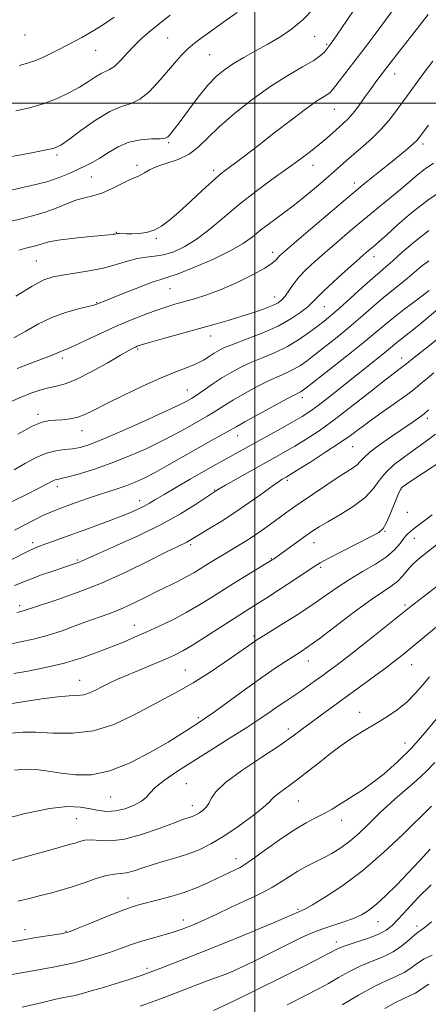
# Model space of a CAD drawing. Extents: x 2077300 to 2080200, y 297300 to 300200.
# Drawn here: x 2078926 to 2079055, y 297717 to 298026 of the extents above; entities that cross this region are included whole.
import ezdxf

# ---------------------------------------------------------------- set-up
doc = ezdxf.new("R2010")
doc.units = 0
doc.header["$MEASUREMENT"] = 0
for name, color, linetype, lineweight in [('CONTOUR INDEX', 41, 'Continuous', 13), ('CONTOUR INTERMEDIATE', 44, 'Continuous', 0), ('GRID LINE', 7, 'Continuous', 0), ('SPOT ELEVATION DTM', 2, 'Continuous', 13)]:
    doc.layers.add(name, color=color, linetype=linetype, lineweight=lineweight)

msp = doc.modelspace()

# ---------------------------------------------------------------- linework, layer by layer
at = {"layer": 'CONTOUR INDEX', "flags": 128}
for points, elevation in [([(2078918.91, 297982.399), (2078929.16, 297984.252), (2078933.866, 297985.143), (2078936.824, 297985.836), (2078938.888, 297986.762), (2078941.376, 297988.486), (2078945.228, 297991.324), (2078949.88, 297994.579), (2078954.388, 297997.307), (2078958.041, 297998.868), (2078961.032, 297999.855), (2078963.785, 298001.167), (2078966.626, 298003.468), (2078969.49, 298006.467), (2078972.218, 298009.638), (2078974.687, 298012.538), (2078976.923, 298015.052), (2078978.994, 298017.152), (2078980.98, 298018.855), (2078983.028, 298020.378), (2078985.302, 298021.987), (2078990.962, 298026.061), (2078994.372, 298028.416)], 1180), ([(2078924.097, 297926.235), (2078927.937, 297928.341), (2078931.927, 297930.568), (2078936.115, 297932.597), (2078940.444, 297934.176), (2078944.446, 297935.306), (2078947.545, 297936.058), (2078949.355, 297936.508), (2078950.227, 297936.767), (2078959.091, 297940.345), (2078963.652, 297942.154), (2078967.647, 297943.655), (2078970.333, 297944.527), (2078972.632, 297945.215), (2078975.88, 297946.352), (2078980.959, 297948.38), (2078986.926, 297950.973), (2078992.384, 297953.608), (2078996.309, 297955.897), (2078999.182, 297957.971), (2079001.856, 297960.092), (2079005.011, 297962.473), (2079008.616, 297965.135), (2079012.466, 297968.05), (2079016.344, 297971.15), (2079019.988, 297974.195), (2079023.126, 297976.906), (2079027.83, 297981.094), (2079030.277, 297983.231), (2079033.304, 297985.818), (2079036.634, 297988.77), (2079039.832, 297991.907), (2079042.589, 297995.098), (2079045.082, 297998.409), (2079047.615, 298001.952), (2079050.396, 298005.769), (2079053.261, 298009.61), (2079055.952, 298013.152)], 1170), ([(2078922.209, 297874.13), (2078927.666, 297876.775), (2078932.173, 297879.027), (2078936.413, 297881.205), (2078937.162, 297881.534), (2078937.845, 297881.711), (2078939.014, 297881.956), (2078941.203, 297882.482), (2078944.784, 297883.46), (2078949.469, 297884.895), (2078954.808, 297886.751), (2078960.364, 297888.961), (2078965.761, 297891.342), (2078970.638, 297893.679), (2078974.716, 297895.793), (2078978.051, 297897.633), (2078980.781, 297899.186), (2078984.981, 297901.555), (2078986.732, 297902.602), (2078990.516, 297905.052), (2078993.212, 297906.703), (2078996.752, 297908.725), (2079000.698, 297910.855), (2079004.455, 297912.75), (2079007.564, 297914.171), (2079010.099, 297915.274), (2079012.267, 297916.316), (2079014.295, 297917.534), (2079016.488, 297919.096), (2079019.167, 297921.15), (2079022.54, 297923.782), (2079026.357, 297926.818), (2079030.252, 297930.021), (2079033.917, 297933.174), (2079037.284, 297936.132), (2079040.34, 297938.772), (2079043.088, 297941.019), (2079045.581, 297942.989), (2079047.888, 297944.845), (2079052.295, 297948.587), (2079054.644, 297950.408)], 1160), ([(2078922.461, 297829.806), (2078926.261, 297830.588), (2078930.311, 297831.469), (2078934.674, 297832.62), (2078939.337, 297834.139), (2078943.996, 297835.829), (2078948.269, 297837.418), (2078951.904, 297838.722), (2078955.158, 297839.906), (2078958.416, 297841.223), (2078961.963, 297842.853), (2078965.683, 297844.681), (2078969.362, 297846.52), (2078975.907, 297849.744), (2078978.58, 297851.12), (2078980.798, 297852.367), (2078982.763, 297853.565), (2078984.735, 297854.805), (2078986.919, 297856.157), (2078989.294, 297857.598), (2078994.324, 297860.591), (2078996.912, 297862.161), (2078999.559, 297863.858), (2079002.25, 297865.71), (2079004.888, 297867.611), (2079009.598, 297871.055), (2079011.948, 297872.733), (2079014.801, 297874.726), (2079018.388, 297877.191), (2079022.276, 297879.818), (2079025.865, 297882.178), (2079030.715, 297885.248), (2079032.115, 297886.287), (2079033.092, 297887.294), (2079034.208, 297888.519), (2079036.115, 297890.222), (2079039.22, 297892.542), (2079042.974, 297895.148), (2079049.432, 297899.535), (2079051.57, 297901.057), (2079053.226, 297902.35), (2079054.619, 297903.583)], 1150), ([(2078919.266, 297774.487), (2078927.688, 297776.625), (2078935.34, 297778.276), (2078941.059, 297778.894), (2078945.131, 297778.712), (2078948.207, 297778.159), (2078950.868, 297777.623), (2078953.429, 297777.334), (2078956.138, 297777.482), (2078959.117, 297778.185), (2078961.999, 297779.275), (2078964.29, 297780.512), (2078965.72, 297781.737), (2078966.89, 297783.106), (2078968.623, 297784.854), (2078971.567, 297787.164), (2078975.679, 297789.999), (2078980.74, 297793.268), (2078986.457, 297796.842), (2078992.243, 297800.431), (2078997.438, 297803.71), (2079001.546, 297806.425), (2079004.735, 297808.63), (2079007.34, 297810.451), (2079009.663, 297812.019), (2079011.867, 297813.472), (2079014.086, 297814.95), (2079016.409, 297816.553), (2079018.765, 297818.224), (2079021.042, 297819.863), (2079023.247, 297821.471), (2079025.863, 297823.435), (2079029.493, 297826.241), (2079034.427, 297830.125), (2079049.634, 297842.24), (2079051.89, 297843.981), (2079060.041, 297850.228)], 1140), ([(2078926.76, 297715.841), (2078933.11, 297717.302), (2078937.377, 297718.262), (2078939.867, 297718.782), (2078942.25, 297719.222), (2078943.421, 297719.489), (2078945.371, 297720.01), (2078948.49, 297720.893), (2078952.36, 297722.016), (2078956.361, 297723.197), (2078960.15, 297724.358), (2078964.486, 297725.823), (2078970.404, 297728.018), (2078978.421, 297731.152), (2078986.97, 297734.566), (2078999.851, 297739.76), (2079000.482, 297740.069), (2079001.207, 297740.39), (2079005.78, 297742.355), (2079009.173, 297743.8), (2079014.034, 297745.851), (2079015.66, 297746.643), (2079018.104, 297748.013), (2079022.19, 297750.452), (2079027.645, 297754.034), (2079033.917, 297758.734), (2079040.442, 297764.377), (2079046.595, 297770.194), (2079055.484, 297778.967)], 1130), ([(2079040.8, 297715.369), (2079044.188, 297717.254), (2079046.848, 297718.54), (2079048.864, 297719.421), (2079050.46, 297720.204), (2079051.849, 297721.12), (2079053.205, 297722.108), (2079054.695, 297723.031)], 1120)]:
    msp.add_lwpolyline(points, dxfattribs=dict(at, elevation=elevation))
at = {"layer": 'CONTOUR INTERMEDIATE', "flags": 128}
for points, elevation in [([(2078918.582, 297971.528), (2078929.729, 297974.042), (2078934.526, 297975.282), (2078938.405, 297976.572), (2078941.519, 297977.858), (2078946.466, 297980.143), (2078948.751, 297981.276), (2078951.171, 297982.67), (2078953.89, 297984.435), (2078956.942, 297986.248), (2078960.328, 297987.684), (2078963.962, 297988.439), (2078967.4, 297988.706), (2078970.11, 297988.8), (2078971.726, 297988.986), (2078972.551, 297989.327), (2078973.054, 297989.831), (2078973.673, 297990.575), (2078974.718, 297991.902), (2078976.465, 297994.221), (2078979.064, 297997.733), (2078982.147, 298001.801), (2078985.215, 298005.583), (2078987.915, 298008.445), (2078990.472, 298010.594), (2078993.255, 298012.449), (2078996.533, 298014.354), (2079000.187, 298016.368), (2079003.996, 298018.481), (2079007.772, 298020.712), (2079011.463, 298023.217), (2079015.048, 298026.185), (2079018.478, 298029.693)], 1178), ([(2078925.707, 297953.721), (2078927.902, 297954.346), (2078930.944, 297955.089), (2078932.126, 297955.44), (2078933.359, 297955.876), (2078935.142, 297956.383), (2078938.049, 297956.924), (2078942.359, 297957.463), (2078947.189, 297957.95), (2078953.997, 297958.587), (2078955.349, 297958.733), (2078955.971, 297958.824), (2078956.349, 297958.896), (2078956.729, 297958.945), (2078957.299, 297958.957), (2078959.532, 297958.887), (2078961.274, 297958.889), (2078963.429, 297958.995), (2078965.831, 297959.339), (2078968.276, 297960.071), (2078970.644, 297961.332), (2078973.155, 297963.218), (2078976.114, 297965.812), (2078979.671, 297969.076), (2078983.342, 297972.478), (2078986.488, 297975.362), (2078988.673, 297977.272), (2078990.262, 297978.539), (2078993.88, 297981.215), (2078996.766, 297983.392), (2079000.77, 297986.462), (2079005.959, 297990.478), (2079011.506, 297994.749), (2079016.36, 297998.399), (2079019.719, 298000.772), (2079021.769, 298002.091), (2079022.944, 298002.799), (2079023.673, 298003.334), (2079024.377, 298004.106), (2079025.471, 298005.519), (2079034.994, 298017.884), (2079037.826, 298021.598), (2079040.784, 298025.595), (2079043.864, 298029.95)], 1174), ([(2078921.347, 297962.418), (2078926.402, 297963.642), (2078930.472, 297964.647), (2078934.019, 297965.701), (2078937.415, 297966.983), (2078940.66, 297968.317), (2078943.663, 297969.437), (2078946.388, 297970.183), (2078949.019, 297970.807), (2078951.796, 297971.667), (2078954.846, 297972.992), (2078957.839, 297974.496), (2078960.335, 297975.766), (2078962.027, 297976.513), (2078963.16, 297976.941), (2078964.113, 297977.383), (2078965.248, 297978.091), (2078966.841, 297979.014), (2078969.149, 297980.025), (2078972.295, 297981.053), (2078975.85, 297982.266), (2078979.254, 297983.888), (2078982.156, 297986.111), (2078985.062, 297988.994), (2078988.687, 297992.562), (2078993.523, 297996.754), (2078999.161, 298001.152), (2079004.968, 298005.254), (2079010.359, 298008.653), (2079014.965, 298011.338), (2079018.464, 298013.397), (2079020.662, 298014.921), (2079021.857, 298016.012), (2079022.475, 298016.778), (2079023.789, 298018.529), (2079024.804, 298019.969), (2079027.127, 298023.326), (2079031.116, 298029.166)], 1176), ([(2078924.769, 297997.554), (2078929.084, 297998.515), (2078933.385, 297999.744), (2078937.542, 298001.336), (2078941.399, 298003.162), (2078944.79, 298005.037), (2078947.59, 298006.784), (2078949.834, 298008.256), (2078951.596, 298009.315), (2078954.276, 298010.494), (2078955.758, 298011.519), (2078957.651, 298013.348), (2078959.837, 298015.697), (2078962.114, 298018.12), (2078964.325, 298020.27), (2078966.496, 298022.182), (2078968.697, 298023.988), (2078970.98, 298025.79), (2078973.325, 298027.576)], 1182), ([(2078924.773, 297939.328), (2078929.934, 297942.471), (2078933.624, 297944.396), (2078936.467, 297945.378), (2078939.464, 297945.933), (2078943.351, 297946.502), (2078947.819, 297947.216), (2078952.297, 297948.127), (2078956.319, 297949.236), (2078959.848, 297950.338), (2078962.952, 297951.173), (2078965.731, 297951.588), (2078968.409, 297951.84), (2078971.238, 297952.292), (2078974.423, 297953.263), (2078977.965, 297954.898), (2078981.815, 297957.301), (2078985.939, 297960.505), (2078990.367, 297964.262), (2078995.144, 297968.258), (2079000.242, 297972.206), (2079005.344, 297975.936), (2079010.057, 297979.308), (2079014.076, 297982.222), (2079017.423, 297984.731), (2079020.207, 297986.928), (2079022.533, 297988.892), (2079024.501, 297990.641), (2079027.755, 297993.553), (2079029.265, 297994.998), (2079030.866, 297996.791), (2079032.642, 297999.106), (2079034.5, 298001.713), (2079036.304, 298004.283), (2079038.022, 298006.649), (2079040.045, 298009.318), (2079042.864, 298012.961), (2079054.441, 298027.864)], 1172), ([(2078925.777, 298011.813), (2078928.452, 298012.497), (2078931.025, 298013.398), (2078934.12, 298014.759), (2078937.698, 298016.515), (2078941.557, 298018.523), (2078945.49, 298020.651), (2078949.282, 298022.816), (2078952.71, 298024.948), (2078955.667, 298027.023)], 1184), ([(2078925.168, 297916.52), (2078930.358, 297918.508), (2078934.303, 297919.99), (2078936.735, 297920.974), (2078938.852, 297921.95), (2078940.994, 297922.77), (2078943.299, 297923.772), (2078946.882, 297925.447), (2078951.358, 297927.557), (2078956.168, 297929.755), (2078960.824, 297931.75), (2078965.099, 297933.454), (2078968.835, 297934.834), (2078971.964, 297935.886), (2078974.787, 297936.74), (2078981.026, 297938.503), (2078984.898, 297939.737), (2078989.374, 297941.425), (2078994.372, 297943.629), (2078999.22, 297946.008), (2079003.1, 297948.121), (2079005.431, 297949.633), (2079006.581, 297950.64), (2079007.158, 297951.348), (2079007.797, 297952.045), (2079009.253, 297953.352), (2079012.31, 297955.975), (2079017.417, 297960.327), (2079023.682, 297965.635), (2079029.876, 297970.835), (2079035.025, 297975.087), (2079039.168, 297978.452), (2079042.596, 297981.215), (2079045.533, 297983.603), (2079047.946, 297985.609), (2079049.735, 297987.164), (2079050.871, 297988.259), (2079051.612, 297989.12), (2079054.566, 297993.09)], 1168), ([(2078923.348, 297906.156), (2078926.409, 297907.536), (2078929.438, 297908.75), (2078932.359, 297909.76), (2078935.057, 297910.507), (2078937.533, 297911.026), (2078940.252, 297911.728), (2078943.797, 297913.117), (2078948.471, 297915.486), (2078953.463, 297918.277), (2078957.683, 297920.719), (2078960.321, 297922.229), (2078961.687, 297922.974), (2078962.373, 297923.308), (2078962.99, 297923.559), (2078964.242, 297923.963), (2078966.855, 297924.729), (2078971.271, 297925.986), (2078987.479, 297930.527), (2078991.876, 297931.775), (2078995.866, 297932.968), (2078999.59, 297934.169), (2079002.878, 297935.323), (2079005.484, 297936.347), (2079007.264, 297937.21), (2079008.48, 297938.109), (2079009.497, 297939.298), (2079012.04, 297943.004), (2079013.816, 297945.27), (2079016.052, 297947.645), (2079018.787, 297950.205), (2079022.045, 297953.071), (2079025.815, 297956.315), (2079029.937, 297959.809), (2079034.217, 297963.374), (2079042.423, 297970.07), (2079045.894, 297972.943), (2079051.17, 297977.449), (2079053.548, 297979.295), (2079056.128, 297981.066)], 1166), ([(2078925.425, 297895.95), (2078929.881, 297898.378), (2078933.062, 297899.73), (2078935.319, 297900.242), (2078937.296, 297900.359), (2078939.498, 297900.469), (2078941.872, 297900.725), (2078944.229, 297901.224), (2078946.521, 297902.073), (2078949.27, 297903.416), (2078953.143, 297905.41), (2078958.52, 297908.09), (2078964.636, 297911.02), (2078970.441, 297913.643), (2078975.108, 297915.548), (2078978.698, 297916.907), (2078981.496, 297918.037), (2078983.756, 297919.184), (2078985.61, 297920.32), (2078987.163, 297921.344), (2078988.6, 297922.214), (2078990.44, 297923.106), (2078993.286, 297924.255), (2078997.495, 297925.832), (2079002.452, 297927.762), (2079007.298, 297929.91), (2079011.323, 297932.126), (2079014.408, 297934.214), (2079016.579, 297935.965), (2079017.994, 297937.302), (2079019.316, 297938.681), (2079021.337, 297940.691), (2079024.563, 297943.69), (2079028.353, 297947.113), (2079031.78, 297950.166), (2079034.144, 297952.249), (2079035.645, 297953.547), (2079037.766, 297955.312), (2079039.219, 297956.562), (2079041.478, 297958.593), (2079044.848, 297961.664), (2079049.229, 297965.448), (2079054.421, 297969.475), (2079060.115, 297973.314)], 1164), ([(2078924.195, 297884.736), (2078927.766, 297886.749), (2078931.171, 297888.576), (2078934.372, 297889.952), (2078937.34, 297890.707), (2078940.073, 297891.05), (2078942.576, 297891.287), (2078944.999, 297891.726), (2078948.071, 297892.697), (2078952.666, 297894.533), (2078959.223, 297897.378), (2078966.453, 297900.617), (2078972.628, 297903.445), (2078976.46, 297905.255), (2078978.396, 297906.225), (2078979.316, 297906.732), (2078980.007, 297907.127), (2078980.869, 297907.663), (2078982.207, 297908.567), (2078984.234, 297909.987), (2078986.785, 297911.75), (2078989.605, 297913.604), (2078992.503, 297915.345), (2078995.547, 297916.965), (2078998.87, 297918.503), (2079002.545, 297920.013), (2079006.399, 297921.613), (2079010.2, 297923.432), (2079013.738, 297925.536), (2079016.889, 297927.727), (2079019.553, 297929.741), (2079021.737, 297931.439), (2079023.877, 297933.184), (2079026.515, 297935.467), (2079029.979, 297938.571), (2079033.733, 297941.968), (2079037.026, 297944.925), (2079039.356, 297946.952), (2079041.213, 297948.534), (2079043.338, 297950.4), (2079046.319, 297953.089), (2079050.149, 297956.388), (2079054.667, 297959.891)], 1162), ([(2078924.399, 297865.716), (2078927.355, 297867.268), (2078930.43, 297868.869), (2078933.294, 297870.296), (2078935.741, 297871.401), (2078938.054, 297872.324), (2078940.639, 297873.279), (2078943.779, 297874.421), (2078947.264, 297875.662), (2078950.757, 297876.853), (2078953.989, 297877.887), (2078956.948, 297878.819), (2078959.687, 297879.744), (2078962.315, 297880.774), (2078965.171, 297882.096), (2078968.647, 297883.914), (2078972.972, 297886.331), (2078982.246, 297891.64), (2078986.081, 297893.79), (2078991.256, 297896.637), (2078994.247, 297898.355), (2078996.819, 297899.803), (2079001, 297902.105), (2079005.848, 297904.744), (2079010.04, 297906.998), (2079012.584, 297908.329), (2079014.333, 297909.199), (2079014.853, 297909.531), (2079016.086, 297910.464), (2079023.343, 297916.125), (2079028.838, 297920.452), (2079033.989, 297924.576), (2079037.856, 297927.776), (2079040.834, 297930.295), (2079043.653, 297932.62), (2079046.819, 297935.087), (2079049.949, 297937.444), (2079054.814, 297941.064)], 1158), ([(2078923.512, 297856.56), (2078928.618, 297859.126), (2078930.396, 297859.951), (2078931.934, 297860.563), (2078947.897, 297866.379), (2078952.759, 297868.173), (2078957.162, 297869.832), (2078960.605, 297871.19), (2078963.19, 297872.295), (2078965.17, 297873.248), (2078966.85, 297874.176), (2078968.75, 297875.324), (2078971.445, 297876.966), (2078975.279, 297879.247), (2078979.663, 297881.815), (2078983.776, 297884.189), (2078986.997, 297886.008), (2079008.038, 297897.638), (2079011.897, 297899.804), (2079014.818, 297901.51), (2079017.239, 297903.075), (2079019.83, 297904.957), (2079023.094, 297907.484), (2079040.735, 297921.479), (2079042.62, 297923.025), (2079043.963, 297924.154), (2079045.167, 297925.143), (2079048.475, 297927.72), (2079050.994, 297929.735), (2079054.196, 297932.373), (2079062.158, 297939.056)], 1156), ([(2078924.311, 297848.352), (2078929.36, 297850.375), (2078932.892, 297851.664), (2078936.749, 297852.996), (2078943.752, 297855.349), (2078944.658, 297855.689), (2078945.588, 297856.093), (2078947.339, 297856.881), (2078950.785, 297858.403), (2078956.445, 297860.887), (2078963.425, 297864.058), (2078970.477, 297867.521), (2078976.54, 297870.889), (2078981.296, 297873.831), (2078987.891, 297878.201), (2078988.752, 297878.714), (2078990.718, 297879.844), (2078994.111, 297881.763), (2079006.203, 297888.528), (2079009.411, 297890.337), (2079012.587, 297892.19), (2079016.09, 297894.338), (2079020.146, 297897.013), (2079024.95, 297900.447), (2079030.513, 297904.691), (2079036.099, 297909.09), (2079040.788, 297912.81), (2079043.893, 297915.228), (2079045.668, 297916.563), (2079046.601, 297917.243), (2079047.212, 297917.709), (2079050.072, 297920.001), (2079053.404, 297922.639), (2079057.479, 297925.842)], 1154), ([(2078925.106, 297839.888), (2078926.616, 297840.255), (2078927.462, 297840.478), (2078928.363, 297840.771), (2078930.002, 297841.326), (2078937.988, 297843.948), (2078944.418, 297846.202), (2078951.756, 297849.092), (2078959.36, 297852.513), (2078966.399, 297855.946), (2078971.996, 297858.772), (2078975.538, 297860.542), (2078978.549, 297862.016), (2078979.419, 297862.501), (2078982.516, 297864.358), (2078985.517, 297866.136), (2078989.362, 297868.473), (2078993.685, 297871.249), (2078998.103, 297874.285), (2079002.158, 297877.193), (2079005.377, 297879.53), (2079007.432, 297880.978), (2079008.577, 297881.729), (2079009.79, 297882.429), (2079010.923, 297883.114), (2079013.278, 297884.577), (2079017.231, 297887.059), (2079022.001, 297890.103), (2079026.523, 297893.076), (2079030.037, 297895.523), (2079036.277, 297900.111), (2079040.305, 297902.99), (2079044.524, 297905.974), (2079048.072, 297908.52), (2079050.37, 297910.268), (2079051.978, 297911.602), (2079053.741, 297913.094), (2079056.31, 297915.176)], 1152), ([(2078924.09, 297820.681), (2078928.549, 297821.462), (2078934.148, 297822.563), (2078940.049, 297823.961), (2078945.549, 297825.61), (2078950.482, 297827.366), (2078954.821, 297829.061), (2078958.603, 297830.582), (2078962.137, 297832.052), (2078965.799, 297833.65), (2078969.857, 297835.511), (2078974.14, 297837.599), (2078978.371, 297839.831), (2078982.364, 297842.15), (2078986.298, 297844.59), (2078990.447, 297847.208), (2078994.924, 297849.985), (2079005.408, 297856.4), (2079005.79, 297856.654), (2079016.107, 297864.048), (2079018.182, 297865.497), (2079020.206, 297866.804), (2079022.892, 297868.394), (2079026.679, 297870.576), (2079030.905, 297873.193), (2079034.633, 297875.973), (2079037.208, 297878.691), (2079039.116, 297881.315), (2079041.125, 297883.862), (2079043.821, 297886.351), (2079047.057, 297888.808), (2079050.508, 297891.263), (2079053.85, 297893.701), (2079056.794, 297895.922)], 1148), ([(2078920.253, 297810.769), (2078926.905, 297811.814), (2078932.966, 297812.727), (2078937.963, 297813.355), (2078941.581, 297813.62), (2078944.146, 297813.732), (2078946.143, 297813.974), (2078947.994, 297814.562), (2078949.869, 297815.441), (2078951.873, 297816.486), (2078954.125, 297817.606), (2078956.802, 297818.848), (2078960.092, 297820.288), (2078964.049, 297821.954), (2078971.865, 297825.212), (2078974.709, 297826.464), (2078977.273, 297827.769), (2078980.353, 297829.579), (2078984.479, 297832.18), (2078993.478, 297837.986), (2078997.01, 297840.231), (2079000.18, 297842.229), (2079003.703, 297844.481), (2079008.023, 297847.3), (2079012.498, 297850.253), (2079018.606, 297854.311), (2079020.531, 297855.48), (2079023.19, 297856.916), (2079027.373, 297859.08), (2079036.361, 297863.676), (2079038.915, 297865.051), (2079040.298, 297866.215), (2079041.294, 297867.945), (2079042.509, 297870.736), (2079044.941, 297876.703), (2079045.641, 297878.288), (2079046.028, 297878.963), (2079046.286, 297879.205), (2079046.668, 297879.48), (2079047.704, 297880.189), (2079049.997, 297881.72), (2079058.489, 297887.362)], 1146), ([(2078923.323, 297801.882), (2078926.942, 297802.213), (2078931.021, 297802.208), (2078936.365, 297801.928), (2078942.646, 297801.875), (2078949.251, 297802.659), (2078955.642, 297804.677), (2078961.583, 297807.461), (2078966.914, 297810.329), (2078975.956, 297815.097), (2078980.526, 297817.705), (2078985.567, 297820.883), (2078990.527, 297824.198), (2078994.651, 297827.041), (2078997.383, 297828.954), (2078999.891, 297830.737), (2079000.616, 297831.231), (2079001.806, 297831.983), (2079008.08, 297835.86), (2079012.946, 297838.923), (2079017.84, 297842.12), (2079022.078, 297845.053), (2079025.882, 297847.726), (2079029.7, 297850.246), (2079033.82, 297852.7), (2079037.883, 297855.09), (2079041.37, 297857.399), (2079043.897, 297859.593), (2079045.622, 297861.561), (2079046.84, 297863.174), (2079047.856, 297864.384), (2079049.028, 297865.469), (2079050.726, 297866.785), (2079053.14, 297868.574), (2079055.75, 297870.605)], 1144), ([(2078924.344, 297790.327), (2078927.695, 297790.647), (2078931.218, 297790.488), (2078934.988, 297789.979), (2078939.08, 297789.332), (2078943.58, 297788.81), (2078948.624, 297788.876), (2078954.36, 297790.044), (2078960.766, 297792.601), (2078967.153, 297795.918), (2078972.663, 297799.143), (2078976.653, 297801.596), (2078979.338, 297803.312), (2078982.578, 297805.433), (2078984.341, 297806.629), (2078987.218, 297808.67), (2078997.014, 297815.766), (2079002.175, 297819.445), (2079006.35, 297822.312), (2079009.57, 297824.423), (2079014.213, 297827.353), (2079016.658, 297829.012), (2079020.193, 297831.593), (2079031.036, 297839.814), (2079036.316, 297843.714), (2079040.202, 297846.398), (2079042.877, 297848.183), (2079044.795, 297849.65), (2079046.375, 297851.267), (2079047.897, 297853.057), (2079049.604, 297854.929), (2079051.698, 297856.828), (2079054.201, 297858.845), (2079057.092, 297861.108)], 1142), ([(2078923.6, 297761.94), (2078930.392, 297763.792), (2078936.197, 297765.401), (2078942.011, 297766.986), (2078943.386, 297767.398), (2078944.789, 297767.855), (2078946.473, 297768.247), (2078948.566, 297768.387), (2078951.21, 297768.206), (2078954.608, 297768.107), (2078958.975, 297768.608), (2078964.319, 297770.037), (2078969.808, 297771.942), (2078974.4, 297773.679), (2078977.334, 297774.758), (2078978.964, 297775.312), (2078979.924, 297775.626), (2078980.753, 297775.95), (2078981.607, 297776.367), (2078982.546, 297776.923), (2078983.593, 297777.661), (2078984.632, 297778.618), (2078985.507, 297779.828), (2078986.253, 297781.366), (2078987.655, 297783.46), (2078990.683, 297786.381), (2078995.891, 297790.226), (2079002.148, 297794.416), (2079007.906, 297798.199), (2079012.024, 297801.038), (2079014.992, 297803.237), (2079017.711, 297805.313), (2079020.912, 297807.689), (2079033.291, 297816.676), (2079037.64, 297819.863), (2079041.45, 297822.688), (2079044.404, 297824.929), (2079046.667, 297826.697), (2079048.522, 297828.192), (2079057.129, 297835.337)], 1138), ([(2078925.432, 297749.078), (2078929.113, 297749.975), (2078932.491, 297750.851), (2078935.716, 297751.663), (2078938.975, 297752.522), (2078942.469, 297753.576), (2078946.284, 297754.895), (2078950.056, 297756.219), (2078953.311, 297757.208), (2078955.735, 297757.644), (2078957.667, 297757.79), (2078959.606, 297758.032), (2078961.961, 297758.66), (2078964.764, 297759.587), (2078967.955, 297760.631), (2078971.457, 297761.656), (2078975.127, 297762.709), (2078978.804, 297763.881), (2078982.397, 297765.283), (2078986.097, 297767.092), (2078990.164, 297769.501), (2078994.684, 297772.566), (2078999.044, 297775.782), (2079002.459, 297778.505), (2079004.415, 297780.278), (2079005.485, 297781.406), (2079006.515, 297782.38), (2079008.193, 297783.624), (2079010.561, 297785.279), (2079013.506, 297787.417), (2079016.878, 297790.036), (2079020.394, 297792.852), (2079023.734, 297795.505), (2079026.657, 297797.718), (2079029.223, 297799.533), (2079031.57, 297801.071), (2079033.837, 297802.459), (2079038.762, 297805.36), (2079041.677, 297807.149), (2079044.755, 297809.257), (2079047.763, 297811.716), (2079050.497, 297814.49), (2079052.879, 297817.264), (2079054.861, 297819.654)], 1136), ([(2078923.401, 297736.358), (2078926.691, 297736.897), (2078929.927, 297737.442), (2078933.286, 297737.986), (2078938.876, 297738.865), (2078940.425, 297739.151), (2078941.902, 297739.619), (2078944.396, 297740.618), (2078948.598, 297742.347), (2078953.622, 297744.395), (2078958.183, 297746.201), (2078961.367, 297747.355), (2078963.742, 297748.063), (2078969.586, 297749.508), (2078973.546, 297750.58), (2078977.679, 297751.876), (2078981.594, 297753.352), (2078985.134, 297754.878), (2078988.199, 297756.303), (2078995.366, 297759.747), (2078996.806, 297760.607), (2078999.217, 297762.27), (2079003.039, 297765.037), (2079007.676, 297768.354), (2079012.269, 297771.452), (2079016.137, 297773.748), (2079019.294, 297775.397), (2079021.93, 297776.739), (2079024.232, 297778.056), (2079026.376, 297779.4), (2079028.536, 297780.768), (2079030.883, 297782.199), (2079033.584, 297783.913), (2079036.802, 297786.173), (2079040.629, 297789.182), (2079044.864, 297792.903), (2079049.232, 297797.24), (2079053.454, 297801.997), (2079057.232, 297806.587)], 1134), ([(2078921.713, 297725.711), (2078927.709, 297726.818), (2078933.094, 297727.784), (2078937.062, 297728.479), (2078940.119, 297729.051), (2078943.096, 297729.72), (2078946.619, 297730.648), (2078950.483, 297731.779), (2078954.277, 297733.002), (2078957.696, 297734.217), (2078960.866, 297735.375), (2078964.017, 297736.437), (2078967.318, 297737.387), (2078970.684, 297738.286), (2078973.968, 297739.218), (2078977.095, 297740.268), (2078980.294, 297741.533), (2078983.868, 297743.113), (2078987.992, 297745.044), (2078992.326, 297747.11), (2078996.399, 297749.033), (2078999.862, 297750.619), (2079002.836, 297752.02), (2079005.561, 297753.475), (2079008.237, 297755.147), (2079010.895, 297756.912), (2079013.524, 297758.572), (2079016.123, 297759.992), (2079021.392, 297762.596), (2079024.142, 297764.098), (2079026.958, 297765.862), (2079029.804, 297767.947), (2079032.625, 297770.354), (2079035.289, 297772.86), (2079039.639, 297777.145), (2079041.622, 297779.023), (2079044.044, 297781.199), (2079047.186, 297783.931), (2079050.659, 297786.987), (2079053.905, 297790.012), (2079056.541, 297792.743)], 1132), ([(2078963.868, 297716.162), (2078969.39, 297718.083), (2078975.199, 297720.255), (2078985.254, 297724.147), (2078990.79, 297726.17), (2078993.321, 297727.216), (2078996.663, 297728.769), (2079000.565, 297730.679), (2079011.45, 297736.138), (2079014.264, 297737.513), (2079016.694, 297738.634), (2079019.03, 297739.602), (2079021.627, 297740.541), (2079027.967, 297742.609), (2079030.983, 297743.685), (2079033.472, 297744.793), (2079035.726, 297746.177), (2079038.185, 297748.138), (2079041.177, 297750.885), (2079044.586, 297754.255), (2079048.183, 297757.995), (2079051.751, 297761.842), (2079055.108, 297765.499)], 1128), ([(2078986.951, 297714.745), (2078993.45, 297717.765), (2079000.888, 297721.403), (2079008.176, 297725.046), (2079014.392, 297728.179), (2079019.305, 297730.676), (2079025.138, 297733.692), (2079026.897, 297734.516), (2079029.03, 297735.312), (2079032.152, 297736.335), (2079035.739, 297737.529), (2079038.983, 297738.762), (2079041.319, 297739.978), (2079043.158, 297741.452), (2079045.155, 297743.539), (2079047.844, 297746.49), (2079051.273, 297750.152), (2079055.374, 297754.269)], 1126), ([(2079010.124, 297716.562), (2079016.079, 297719.558), (2079020.007, 297721.587), (2079023.089, 297723.278), (2079026.29, 297725.118), (2079029.718, 297727.03), (2079033.27, 297728.797), (2079036.834, 297730.28), (2079040.274, 297731.662), (2079043.45, 297733.208), (2079046.231, 297735.071), (2079048.527, 297736.97), (2079050.262, 297738.515), (2079051.442, 297739.462), (2079052.423, 297740.151), (2079053.642, 297741.064), (2079055.484, 297742.61)], 1124), ([(2079027.442, 297716.545), (2079032.54, 297719.544), (2079037.51, 297722.282), (2079041.48, 297724.189), (2079044.524, 297725.514), (2079046.955, 297726.706), (2079049.068, 297728.103), (2079051.094, 297729.599), (2079053.247, 297730.976), (2079055.772, 297732.18)], 1122)]:
    msp.add_lwpolyline(points, dxfattribs=dict(at, elevation=elevation))
at = {"layer": 'GRID LINE', "flags": 128}
for points in [[(2079000, 297500), (2079000, 300000)], [(2077500, 298000), (2080000, 298000)]]:
    msp.add_lwpolyline(points, dxfattribs=at)
at = {"layer": 'SPOT ELEVATION DTM'}
for p in [(2078927.66, 298021.35, 1185.3), (2078972.58, 298020.47, 1181), (2079018.8, 298020.9, 1177.2), (2079022.55, 298018.42, 1176.2), (2078949.92, 298016.52, 1183.2), (2078985.71, 298015.17, 1179), (2079043.99, 298009.17, 1171.3), (2079024.96, 297998.03, 1173.1), (2078972.85, 297987.51, 1177.8), (2079052.85, 297987.15, 1167.6), (2078937.72, 297983.62, 1179.7), (2078962.87, 297980.39, 1176.4), (2079018.3, 297980.4, 1171.3), (2078986.97, 297978.87, 1174.4), (2078948.49, 297976.77, 1177), (2079031.21, 297974.86, 1168.5), (2078956.4, 297959.39, 1174.1), (2078968.99, 297957.5, 1173.8), (2079005.61, 297953.07, 1168.5), (2078931.18, 297950.31, 1173), (2079037.46, 297951.76, 1163.4), (2078973.27, 297941.7, 1169.1), (2078950.19, 297937.22, 1170.1), (2079006.22, 297939.08, 1166.7), (2079021.8, 297936.02, 1163.1), (2078986.08, 297926.74, 1165.3), (2078963.11, 297922.72, 1165.8), (2078939.4, 297919.82, 1167.6), (2079046.16, 297919.86, 1154.6), (2078978.73, 297909.75, 1162.8), (2079014.85, 297907.42, 1157.5), (2078931.73, 297902.16, 1164.4), (2079054.26, 297900.89, 1149.6), (2078945.54, 297897, 1163.3), (2078994.58, 297895.48, 1157.3), (2079030.73, 297891.96, 1151.1), (2079010.21, 297881.44, 1151.7), (2078937.86, 297879.43, 1159.5), (2078987.28, 297878.34, 1154.1), (2079045.98, 297878.53, 1145.9), (2078963.74, 297875.02, 1156.6), (2079047.89, 297871.34, 1145.8), (2079040.89, 297865.42, 1145.9), (2079050.13, 297863.18, 1143.1), (2078930.1, 297861.78, 1156.4), (2078979.76, 297861.19, 1151.7), (2079018.59, 297861.77, 1147.3), (2078944.08, 297856.39, 1154.2), (2079005.1, 297856.73, 1148.1), (2079020.67, 297854.04, 1145.7), (2078926.02, 297842.05, 1152.4), (2079047.15, 297842.21, 1140.3), (2078962.09, 297835.77, 1148.7), (2078999.67, 297832.52, 1144.3), (2079016.77, 297824.61, 1141.3), (2079049.25, 297823.47, 1137.2), (2078978.12, 297821.76, 1144.9), (2078944.9, 297818.5, 1146.8), (2078982.14, 297806.81, 1142.3), (2079032.9, 297808.5, 1136.7), (2079010.52, 297803.27, 1138.5), (2079047.19, 297798.81, 1134.8), (2078978.45, 297786.03, 1138.9), (2078954.64, 297781.83, 1141.1), (2078980.26, 297779.15, 1138.6), (2079013.64, 297780.58, 1135.1), (2078943.89, 297775, 1139.1), (2079027.22, 297774.57, 1133.4), (2078994.05, 297762.47, 1134.6), (2078960.08, 297750.1, 1134.5), (2079013.55, 297746.51, 1130.2), (2078977.43, 297743.18, 1132.6), (2079038.7, 297742.71, 1127.2), (2078927.7, 297740.17, 1134.6), (2078940.55, 297739.61, 1134.1), (2079000.01, 297740.31, 1130.1), (2079050.92, 297741.26, 1124.4), (2079025.59, 297736.23, 1126.5), (2078966.01, 297728.02, 1130.4)]:
    msp.add_point(p, dxfattribs=at)

doc.saveas('drawing.dxf')
